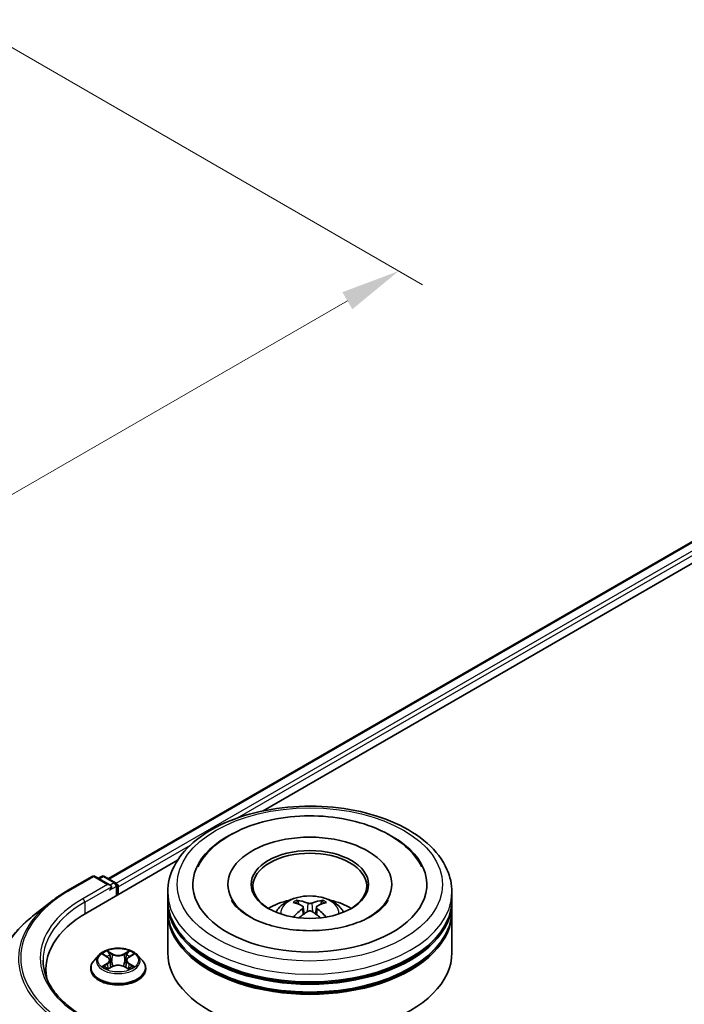
# Model space of a CAD drawing. Units: millimetres. Extents: x 36 to 5244, y 20 to 863.
# Drawn here: x 317 to 388, y 455 to 559 of the extents above; entities that cross this region are included whole.
import ezdxf

# ---------------------------------------------------------------- set-up
doc = ezdxf.new("R2010")
doc.units = ezdxf.units.MM
doc.header["$LTSCALE"] = 2.5
doc.layers.get('Defpoints').update_dxf_attribs({"lineweight": 25})
for name, color, linetype, lineweight in [('Dimension (ISO)', 7, 'Continuous', 18), ('Visible (ISO)', 7, 'Continuous', 35), ('Visible Narrow (ISO)', 7, 'Continuous', 25)]:
    doc.layers.add(name, color=color, linetype=linetype, lineweight=lineweight)
doc.styles.add('Note Text (TK)', font='MS PGothic.ttf')
doc.dimstyles.new('Default - Method 1b (TK)', dxfattribs={"dimscale": 2.5, "dimtxt": 2.5, "dimasz": 2.5, "dimexe": 1, "dimexo": 1.5, "dimgap": 1, "dimtad": 1, "dimrnd": 1e-08, "dimdsep": 46, "dimtxsty": 'Note Text (TK)', "dimcen": 0.09, "dimdle": 5, "dimclrd": 100, "dimclre": 100, "dimclrt": 7, "dimadec": 1, "dimazin": 1, "dimtfac": 1, "dimtmove": 0, "dimatfit": 3, "dimfxl": 0, "dimtolj": 1, "dimlwd": -1, "dimlwe": -1, "dimarcsym": 0})

# ---------------------------------------------------------------- blocks, each defined once
blk = doc.blocks.new('*D21')
at = {"layer": 'Defpoints', "color": 0, "transparency": 16777216}
for p in [(311.53, 558.53), (357.49, 532), (195.77, 494.72)]:
    blk.add_point(p, dxfattribs=at)
at = {"layer": 'Dimension (ISO)', "color": 100, "transparency": 16777216}
for p, q in [((315.28, 556.37), (359.99, 530.55)), ((249.76, 469.8), (352.08, 528.87)), ((199.52, 492.56), (246.85, 465.23))]:
    blk.add_line(p, q, dxfattribs=at)
for points in [[(351.55, 529.77), (352.6, 527.97), (357.49, 532)], [(249.24, 470.7), (250.28, 468.9), (244.35, 466.68)]]:
    blk.add_solid(points, dxfattribs=at)
at = {"layer": 'Dimension (ISO)', "color": 7, "transparency": 16777216, "insert": (294.56, 501.49), "char_height": 6.25, "attachment_point": 4, "rotation": 30, "style": 'Note Text (TK)'}
blk.add_mtext('\\A1;{\\Q-30.000;\\W0.816;\\H0.816x;160}', dxfattribs=at)

msp = doc.modelspace()

# ---------------------------------------------------------------- linework, layer by layer
at = {"layer": 'Visible (ISO)'}
for p, q in [((326.8566, 467.8676), (404.5591, 512.7292)), ((343.1894, 475.0245), (405.8608, 511.2078)), ((324.5652, 464.2718), (334.1602, 469.8114)), ((322.5347, 466.5971), (325.151, 468.1076)), ((327.0573, 467.1803), (325.451, 468.1076)), ((326.1415, 468.1073), (325.7966, 467.9081)), ((326.4415, 468.1073), (327.6144, 467.4302)), ((327.7644, 466.1188), (327.7644, 467.1703)), ((327.8886, 466.1906), (327.8886, 467.007)), ((339.4619, 467.252), (339.4619, 467.056)), ((356.7619, 467.252), (356.7619, 467.056)), ((333.1119, 465.619), (333.1119, 466.4355)), ((363.1119, 465.619), (363.1119, 466.4355)), ((320.7479, 465.3914), (318.8569, 463.8944)), ((333.1119, 464.5576), (333.1119, 465.3741)), ((347.4244, 464.8662), (347.5023, 464.1405)), ((348.7993, 464.8662), (348.7214, 464.1405)), ((363.1119, 464.5576), (363.1119, 465.3741)), ((333.1119, 460.0668), (333.1119, 464.3126)), ((363.1119, 460.0668), (363.1119, 464.3126)), ((325.8378, 459.7888), (325.3418, 459.2354)), ((326.3237, 459.8496), (326.7495, 459.595)), ((329.0277, 459.595), (329.4535, 459.8496)), ((329.9394, 459.7888), (330.4355, 459.2354)), ((324.9886, 458.3522), (324.9886, 458.3854)), ((326.8275, 458.3335), (327.2709, 458.5807)), ((327.0117, 459.2454), (327.0936, 458.4818)), ((328.5063, 458.5807), (328.9498, 458.3335)), ((328.7656, 459.2454), (328.6836, 458.4818)), ((330.7886, 458.3522), (330.7886, 458.3854)), ((320.2597, 458.2705), (320.2597, 457.5611))]:
    msp.add_line(p, q, dxfattribs=at)
for centre, start, end in [((325.301, 467.8478), 60, 120), ((326.2915, 467.8475), 60, 120), ((327.4644, 467.1703), 0, 60)]:
    msp.add_arc(centre, 0.3, start, end, dxfattribs=at)
for centre, major_axis, ratio, start_param, end_param in [((348.1119, 467.252), (12.35, 0), 0.57735027, 2.28770637, 7.13707159), ((348.1119, 467.252), (8.65, 0), 0.57735027, 5.47106557, 10.23689769), ((348.1119, 467.0887), (-6, 0), 0.57735027, 2.37272528, 7.05205268), ((326.7573, 467.007), (0.4243, 0), 0.57735027, 0, 1.57079633), ((326.9694, 466.8846), (-0.15, -0.2598), 0.57735027, 0.78539816, 2.35619449), ((327.6765, 467.1295), (-0.15, 0.2598), 0.57735027, 3.92699082, 5.41642157), ((348.1119, 465.619), (-15, 0), 0.57735027, 0, 3.14159265), ((348.1119, 465.3741), (15, 0), 0.57735027, 3.12745005, 6.29732791), ((348.1119, 462.353), (-6, 0), 0.57735027, 5.07628371, 5.53058844), ((348.2157, 459.641), (3.4133, -5.5299), 0.49462411, 2.44776077, 2.68674507), ((348.2157, 459.5328), (-2.5408, -5.9812), 0.59526289, 3.96282307, 4.19313336), ((348.0182, 459.527), (-3.0572, 5.7344), 0.65417299, 5.62601221, 5.86499651), ((348.2055, 459.527), (-3.0572, -5.7344), 0.65417299, 3.55978145, 3.79876575), ((348.0081, 459.641), (3.4133, 5.5299), 0.49462411, 0.45484759, 0.69383188), ((348.0081, 459.5328), (-2.5408, 5.9812), 0.59526289, 5.2316446, 5.46195489), ((348.1119, 462.353), (-6, 0), 0.57735027, 3.89418952, 4.34849425), ((334.9597, 458.2705), (-14.7, 0), 0.57735027, 5.49778714, 6.39521013), ((348.1119, 464.3126), (15, 0), 0.57735027, 3.12745005, 6.29732791), ((348.1119, 464.5576), (-15, 0), 0.57735027, 0, 3.14159265), ((348.0182, 459.6468), (3.887, 5.2078), 0.55353421, 0.95931878, 1.15112494), ((348.2055, 459.6468), (3.887, -5.2078), 0.55353421, 1.99046771, 2.18227387), ((348.1119, 465.3741), (-14.8, 0), 0.57735027, 0.47828403, 2.66330862), ((348.1119, 460.0668), (15, 0), 0.57735027, 3.14159265, 6.28318531), ((348.1119, 464.3126), (-14.8, 0), 0.57735027, 0.47828403, 2.66330862), ((334.9597, 456.6375), (-15, 0), 0.57735027, 6.08255579, 6.13021947)]:
    msp.add_ellipse(centre, major_axis=major_axis, ratio=ratio, start_param=start_param, end_param=end_param, dxfattribs=at)
msp.add_ellipse((348.1119, 467.252), major_axis=(6.2, 0), ratio=0.57735027, dxfattribs=at)
for points, knots in [([(333.1119, 466.4355), (333.1119, 467.3634), (333.3443, 468.2879), (334.2426, 470.0673), (334.9329, 470.9147), (336.7323, 472.4771), (337.8717, 473.1783), (340.4597, 474.3301), (341.9124, 474.7772), (344.9679, 475.3725), (346.5695, 475.522), (349.7672, 475.5146), (351.3627, 475.3585), (354.3993, 474.7528), (355.8395, 474.3028), (358.4266, 473.1384), (359.5723, 472.4231), (361.4269, 470.7792), (362.143, 469.8511), (362.9311, 468.0726), (363.1119, 467.255), (363.1119, 466.4355)], [5.49778714, 5.49778714, 5.49778714, 5.49778714, 5.78139221, 5.78139221, 6.08459158, 6.08459158, 6.41185391, 6.41185391, 6.74313191, 6.74313191, 7.07260039, 7.07260039, 7.40121853, 7.40121853, 7.73072324, 7.73072324, 8.06201837, 8.06201837, 8.38889414, 8.38889414, 8.6393798, 8.6393798, 8.6393798, 8.6393798]), ([(336.2943, 469.1271), (336.609, 469.7256), (337.0185, 470.2751), (338.2212, 471.5226), (339.1031, 472.1557), (341.1592, 473.241), (342.3529, 473.6755), (344.8772, 474.2808), (346.207, 474.4522), (348.8745, 474.527), (350.2115, 474.4325), (352.7856, 473.983), (354.0218, 473.6274), (356.2867, 472.6588), (357.3146, 472.0439), (358.8952, 470.6682), (359.4998, 469.9441), (359.9294, 469.1271)], [2.65090407, 2.65090407, 2.65090407, 2.65090407, 2.86407041, 2.86407041, 3.18632725, 3.18632725, 3.53339937, 3.53339937, 3.87843215, 3.87843215, 4.22068257, 4.22068257, 4.56453655, 4.56453655, 4.9121077, 4.9121077, 5.20307756, 5.20307756, 5.20307756, 5.20307756]), ([(320.7479, 465.3914), (320.8563, 465.4772), (320.9669, 465.5619), (321.1925, 465.7293), (321.3075, 465.812), (321.5417, 465.9751), (321.661, 466.0555), (321.9036, 466.2142), (322.027, 466.2924), (322.2779, 466.4465), (322.4053, 466.5224), (322.5347, 466.5971)], [2.986331736, 2.986331736, 2.986331736, 2.986331736, 3.01738392, 3.01738392, 3.048436103, 3.048436103, 3.079488287, 3.079488287, 3.11054047, 3.11054047, 3.141592654, 3.141592654, 3.141592654, 3.141592654]), ([(344.5331, 464.329), (344.6445, 464.5213), (344.7759, 464.6919), (345.1573, 465.0955), (345.4262, 465.2931), (346.0646, 465.6534), (346.444, 465.7941), (347.247, 465.9894), (347.6723, 466.0384), (348.5186, 466.0405), (348.9393, 465.9947), (349.7591, 465.8026), (350.1584, 465.6562), (350.8864, 465.2406), (351.2219, 464.9769), (351.5664, 464.5276), (351.6314, 464.4313), (351.6906, 464.329)], [1.10800637, 1.10800637, 1.10800637, 1.10800637, 1.28485125, 1.28485125, 1.58220865, 1.58220865, 1.9574686, 1.9574686, 2.35189349, 2.35189349, 2.74172985, 2.74172985, 3.13599765, 3.13599765, 3.51030353, 3.51030353, 3.60438261, 3.60438261, 3.60438261, 3.60438261]), ([(354.5365, 463.8809), (353.9802, 463.5598), (353.3148, 463.268), (351.8144, 462.7905), (350.976, 462.6075), (349.2134, 462.3851), (348.2879, 462.3485), (346.4601, 462.4319), (345.5581, 462.5526), (343.8887, 462.9308), (343.1201, 463.1868), (341.8052, 463.7827), (341.2548, 464.1204), (340.4056, 464.8058), (340.1064, 465.1511), (339.8871, 465.5097), (339.8597, 465.558), (339.8348, 465.6054)], [0, 0, 0, 0, 0.28166641, 0.28166641, 0.57029187, 0.57029187, 0.86427595, 0.86427595, 1.15932912, 1.15932912, 1.4508445, 1.4508445, 1.73525144, 1.73525144, 2.01675528, 2.01675528, 2.06148491, 2.06148491, 2.06148491, 2.06148491]), ([(346.7478, 465.5794), (346.7582, 465.5782), (346.7703, 465.5744), (346.7922, 465.563), (346.8057, 465.5527), (346.8264, 465.5315), (346.8373, 465.5167), (346.8507, 465.4922), (346.8562, 465.479), (346.8599, 465.4667)], [0.0145600729, 0.0145600729, 0.0145600729, 0.0145600729, 0.0187226824, 0.0187226824, 0.0234298311, 0.0234298311, 0.0280690561, 0.0280690561, 0.0318101771, 0.0318101771, 0.0318101771, 0.0318101771]), ([(347.3407, 464.972), (347.3681, 464.9577), (347.3914, 464.9384), (347.4207, 464.894), (347.4267, 464.8689), (347.4225, 464.8203), (347.412, 464.7935), (347.3795, 464.7493), (347.3613, 464.7313), (347.3407, 464.715)], [-0.2036008625, -0.2036008625, -0.2036008625, -0.2036008625, -0.191101084, -0.191101084, -0.1786013054, -0.1786013054, -0.1660771911, -0.1660771911, -0.1569242563, -0.1569242563, -0.1569242563, -0.1569242563]), ([(348.3344, 465.2888), (348.3034, 465.2765), (348.2648, 465.266), (348.1814, 465.2529), (348.1366, 465.2502), (348.0533, 465.2521), (348.0093, 465.2568), (347.94, 465.2714), (347.9128, 465.2795), (347.8893, 465.2888)], [-0.2036008779, -0.2036008779, -0.2036008779, -0.2036008779, -0.1911010993, -0.1911010993, -0.1786013208, -0.1786013208, -0.1660772065, -0.1660772065, -0.1569242716, -0.1569242716, -0.1569242716, -0.1569242716]), ([(348.8831, 464.715), (348.8556, 464.7365), (348.8323, 464.7618), (348.803, 464.8137), (348.797, 464.8404), (348.8012, 464.8879), (348.8117, 464.912), (348.8443, 464.9478), (348.8624, 464.9611), (348.8831, 464.972)], [-0.2036008625, -0.2036008625, -0.2036008625, -0.2036008625, -0.191101084, -0.191101084, -0.1786013054, -0.1786013054, -0.1660771911, -0.1660771911, -0.1569242563, -0.1569242563, -0.1569242563, -0.1569242563]), ([(349.3638, 465.4667), (349.3676, 465.479), (349.373, 465.4922), (349.3865, 465.5167), (349.3973, 465.5315), (349.418, 465.5527), (349.4315, 465.563), (349.4535, 465.5744), (349.4655, 465.5782), (349.4759, 465.5794)], [0.0427285558, 0.0427285558, 0.0427285558, 0.0427285558, 0.0464696768, 0.0464696768, 0.0511089018, 0.0511089018, 0.0558160505, 0.0558160505, 0.05997866, 0.05997866, 0.05997866, 0.05997866]), ([(356.3889, 465.6054), (356.2114, 465.2676), (355.9, 464.878), (355.1745, 464.2833), (354.8758, 464.0768), (354.5365, 463.8809)], [5.792496723, 5.792496723, 5.792496723, 5.792496723, 6.111389919, 6.111389919, 6.283185307, 6.283185307, 6.283185307, 6.283185307]), ([(318.8569, 463.8944), (318.3592, 463.5004), (317.9034, 463.0873), (317.0833, 462.2291), (316.7191, 461.7838), (316.0886, 460.8675), (315.8225, 460.3963), (315.3939, 459.4354), (315.2315, 458.9457), (315.0143, 457.9563), (314.9597, 457.4567), (314.9597, 456.9571)], [3.296853571, 3.296853571, 3.296853571, 3.296853571, 3.42288102, 3.42288102, 3.548908469, 3.548908469, 3.674935919, 3.674935919, 3.800963368, 3.800963368, 3.926990817, 3.926990817, 3.926990817, 3.926990817]), ([(346.4029, 463.811), (346.4064, 463.812), (346.4098, 463.8127), (346.4229, 463.8142), (346.4339, 463.812), (346.4435, 463.8065), (346.4451, 463.8054), (346.4466, 463.8042)], [0.0219671693, 0.0219671693, 0.0219671693, 0.0219671693, 0.0234298311, 0.0234298311, 0.02806905607, 0.02806905607, 0.02898517502, 0.02898517502, 0.02898517502, 0.02898517502]), ([(347.8893, 464.3983), (347.9203, 464.4177), (347.9589, 464.4342), (348.0423, 464.4549), (348.0871, 464.4591), (348.1704, 464.4561), (348.2145, 464.4487), (348.2838, 464.4257), (348.3109, 464.4129), (348.3344, 464.3983)], [-0.2036008779, -0.2036008779, -0.2036008779, -0.2036008779, -0.1911010993, -0.1911010993, -0.1786013208, -0.1786013208, -0.1660772065, -0.1660772065, -0.1569242716, -0.1569242716, -0.1569242716, -0.1569242716]), ([(349.7772, 463.8042), (349.7787, 463.8054), (349.7803, 463.8065), (349.7899, 463.812), (349.8009, 463.8142), (349.814, 463.8127), (349.8173, 463.812), (349.8208, 463.811)], [0.04555355789, 0.04555355789, 0.04555355789, 0.04555355789, 0.04646967684, 0.04646967684, 0.05110890181, 0.05110890181, 0.05257156361, 0.05257156361, 0.05257156361, 0.05257156361]), ([(329.9394, 459.7888), (329.8167, 459.9257), (329.6609, 460.0458), (329.2932, 460.2526), (329.079, 460.3376), (328.6193, 460.4619), (328.3739, 460.5011), (327.8765, 460.5313), (327.6246, 460.5225), (327.1373, 460.4576), (326.9019, 460.4015), (326.4692, 460.2455), (326.2721, 460.1453), (326.0044, 459.9536), (325.9146, 459.8745), (325.8378, 459.7888)], [4.40455743, 4.40455743, 4.40455743, 4.40455743, 4.72557036, 4.72557036, 5.05999896, 5.05999896, 5.39307641, 5.39307641, 5.72438985, 5.72438985, 6.05612576, 6.05612576, 6.39010372, 6.39010372, 6.59101686, 6.59101686, 6.59101686, 6.59101686]), ([(326.4216, 459.791), (326.362, 459.8587), (326.2711, 459.8973), (326.1842, 459.9163), (326.1832, 459.9165), (326.1823, 459.9167)], [0.0019022161, 0.0019022161, 0.0019022161, 0.0019022161, 0.0320559737, 0.0320559737, 0.0323943032, 0.0323943032, 0.0323943032, 0.0323943032]), ([(326.1823, 459.9167), (326.1831, 459.9164), (326.184, 459.916), (326.1929, 459.9127), (326.201, 459.9095), (326.209, 459.9062)], [-0.03239430317, -0.03239430317, -0.03239430317, -0.03239430317, -0.03205597372, -0.03205597372, -0.02897275834, -0.02897275834, -0.02897275834, -0.02897275834]), ([(326.7373, 460.2329), (326.7369, 460.2333), (326.7365, 460.2336), (326.7356, 460.2345), (326.735, 460.235), (326.7344, 460.2355)], [-0.000230599076, -0.000230599076, -0.000230599076, -0.000230599076, 0, 0, 0.000338329447, 0.000338329447, 0.000338329447, 0.000338329447]), ([(326.7344, 460.2355), (326.7348, 460.2349), (326.7351, 460.2344), (326.7358, 460.2334), (326.736, 460.233), (326.7363, 460.2326)], [-0.000338329447, -0.000338329447, -0.000338329447, -0.000338329447, 0, 0, 0.000241517914, 0.000241517914, 0.000241517914, 0.000241517914]), ([(327.0117, 459.2454), (327.0087, 459.2725), (327.0025, 459.2995), (326.9837, 459.3521), (326.9712, 459.3777), (326.9406, 459.427), (326.9224, 459.4508), (326.8811, 459.496), (326.8579, 459.5175), (326.8069, 459.5581), (326.7792, 459.5772), (326.7495, 459.595)], [3.988894173, 3.988894173, 3.988894173, 3.988894173, 4.130102476, 4.130102476, 4.271310779, 4.271310779, 4.412519082, 4.412519082, 4.553727385, 4.553727385, 4.694935688, 4.694935688, 4.694935688, 4.694935688]), ([(329.0277, 459.595), (328.998, 459.5772), (328.9703, 459.5581), (328.9194, 459.5175), (328.8962, 459.496), (328.8548, 459.4508), (328.8367, 459.427), (328.806, 459.3777), (328.7935, 459.3521), (328.7748, 459.2995), (328.7685, 459.2725), (328.7656, 459.2454)], [0.017453293, 0.017453293, 0.017453293, 0.017453293, 0.158661596, 0.158661596, 0.299869899, 0.299869899, 0.441078202, 0.441078202, 0.582286505, 0.582286505, 0.723494808, 0.723494808, 0.723494808, 0.723494808]), ([(328.9197, 460.0233), (328.9758, 460.1008), (329.0078, 460.1807), (329.0421, 460.2344), (329.0425, 460.2349), (329.0428, 460.2355)], [0, 0, 0, 0, 0.0320559737, 0.0320559737, 0.0323943032, 0.0323943032, 0.0323943032, 0.0323943032]), ([(329.0428, 460.2355), (329.0422, 460.235), (329.0417, 460.2345), (329.0358, 460.2293), (329.0306, 460.2245), (329.0253, 460.2196)], [-0.03239430317, -0.03239430317, -0.03239430317, -0.03239430317, -0.03205597372, -0.03205597372, -0.02897275834, -0.02897275834, -0.02897275834, -0.02897275834]), ([(329.595, 459.9167), (329.594, 459.9165), (329.5931, 459.9163), (329.5914, 459.9159), (329.5907, 459.9158), (329.59, 459.9156)], [-0.000338329447, -0.000338329447, -0.000338329447, -0.000338329447, 0, 0, 0.000241517914, 0.000241517914, 0.000241517914, 0.000241517914]), ([(329.5905, 459.915), (329.5911, 459.9152), (329.5917, 459.9155), (329.5932, 459.916), (329.5941, 459.9164), (329.595, 459.9167)], [-0.000230599076, -0.000230599076, -0.000230599076, -0.000230599076, 0, 0, 0.000338329447, 0.000338329447, 0.000338329447, 0.000338329447]), ([(324.291, 453.2639), (323.7363, 453.5842), (323.2267, 453.9288), (322.3101, 454.6572), (321.9032, 455.0409), (321.2013, 455.8362), (320.9063, 456.2478), (320.4336, 457.0877), (320.2558, 457.516), (320.0189, 458.3797), (319.9597, 458.815), (319.9597, 459.2503)], [1.570796327, 1.570796327, 1.570796327, 1.570796327, 1.727875959, 1.727875959, 1.884955592, 1.884955592, 2.042035225, 2.042035225, 2.199114858, 2.199114858, 2.35619449, 2.35619449, 2.35619449, 2.35619449]), ([(325.3418, 459.2354), (325.2971, 459.1855), (325.2561, 459.134), (325.1822, 459.0277), (325.1492, 458.973), (325.0919, 458.8608), (325.0677, 458.8034), (325.0285, 458.6864), (325.0136, 458.6269), (324.9937, 458.5067), (324.9886, 458.4461), (324.9886, 458.3854)], [0.307831551, 0.307831551, 0.307831551, 0.307831551, 0.403344874, 0.403344874, 0.498858196, 0.498858196, 0.594371519, 0.594371519, 0.689884841, 0.689884841, 0.785398163, 0.785398163, 0.785398163, 0.785398163]), ([(324.9886, 458.3522), (324.9886, 458.1734), (325.0357, 457.995), (325.2186, 457.6533), (325.3576, 457.4907), (325.7162, 457.1958), (325.939, 457.0647), (326.4429, 456.8507), (326.7243, 456.768), (327.3158, 456.6592), (327.6259, 456.6329), (328.2441, 456.6387), (328.5522, 456.6708), (329.1365, 456.7904), (329.4126, 456.8779), (329.9056, 457.1013), (330.1223, 457.2373), (330.4719, 457.5457), (330.6055, 457.7183), (330.7545, 458.0474), (330.7886, 458.1997), (330.7886, 458.3522)], [0.78539816, 0.78539816, 0.78539816, 0.78539816, 1.08510874, 1.08510874, 1.39751972, 1.39751972, 1.72201276, 1.72201276, 2.0477407, 2.0477407, 2.37249118, 2.37249118, 2.69684603, 2.69684603, 3.02168013, 3.02168013, 3.34747752, 3.34747752, 3.67139258, 3.67139258, 3.92699082, 3.92699082, 3.92699082, 3.92699082]), ([(326.1867, 458.5856), (326.1861, 458.5854), (326.1855, 458.5852), (326.184, 458.5846), (326.1831, 458.5843), (326.1823, 458.584)], [-0.000230599076, -0.000230599076, -0.000230599076, -0.000230599076, 0, 0, 0.000338329447, 0.000338329447, 0.000338329447, 0.000338329447]), ([(326.1823, 458.584), (326.1832, 458.5842), (326.1842, 458.5844), (326.1858, 458.5847), (326.1865, 458.5849), (326.1872, 458.585)], [-0.000338329447, -0.000338329447, -0.000338329447, -0.000338329447, 0, 0, 0.000241517914, 0.000241517914, 0.000241517914, 0.000241517914]), ([(326.5169, 458.5475), (326.535, 458.5325), (326.5546, 458.5174), (326.5966, 458.4873), (326.619, 458.4723), (326.6667, 458.4427), (326.6919, 458.428), (326.745, 458.3993), (326.7729, 458.3853), (326.8189, 458.3637), (326.8362, 458.3559), (326.854, 458.3482)], [1.393323954, 1.393323954, 1.393323954, 1.393323954, 1.463469385, 1.463469385, 1.533614815, 1.533614815, 1.603760246, 1.603760246, 1.673905677, 1.673905677, 1.71478324, 1.71478324, 1.71478324, 1.71478324]), ([(326.8452, 458.3433), (326.7966, 458.3464), (326.7669, 458.3153), (326.7351, 458.2663), (326.7348, 458.2657), (326.7344, 458.2652)], [0.0024310368, 0.0024310368, 0.0024310368, 0.0024310368, 0.0320559737, 0.0320559737, 0.0323943032, 0.0323943032, 0.0323943032, 0.0323943032]), ([(328.5063, 458.5807), (328.4396, 458.6179), (328.3638, 458.6487), (328.2006, 458.6955), (328.1132, 458.7114), (327.9343, 458.7274), (327.8429, 458.7274), (327.6641, 458.7114), (327.5767, 458.6955), (327.4134, 458.6487), (327.3376, 458.6179), (327.2709, 458.5807)], [4.72984227, 4.72984227, 4.72984227, 4.72984227, 5.03702022, 5.03702022, 5.34419817, 5.34419817, 5.65137612, 5.65137612, 5.95855407, 5.95855407, 6.26573201, 6.26573201, 6.26573201, 6.26573201]), ([(328.9233, 458.3482), (328.941, 458.3559), (328.9584, 458.3637), (329.0044, 458.3853), (329.0322, 458.3993), (329.0853, 458.428), (329.1105, 458.4427), (329.1582, 458.4723), (329.1807, 458.4873), (329.2227, 458.5174), (329.2422, 458.5325), (329.2603, 458.5475)], [2.99760574, 2.99760574, 2.99760574, 2.99760574, 3.038483303, 3.038483303, 3.108628734, 3.108628734, 3.178774165, 3.178774165, 3.248919596, 3.248919596, 3.319065027, 3.319065027, 3.319065027, 3.319065027]), ([(329.3447, 458.5873), (329.4037, 458.5984), (329.5007, 458.6038), (329.5931, 458.5844), (329.594, 458.5842), (329.595, 458.584)], [0, 0, 0, 0, 0.0320559737, 0.0320559737, 0.0323943032, 0.0323943032, 0.0323943032, 0.0323943032]), ([(329.595, 458.584), (329.5941, 458.5843), (329.5932, 458.5846), (329.5843, 458.588), (329.5763, 458.5909), (329.5682, 458.5936)], [-0.03239430317, -0.03239430317, -0.03239430317, -0.03239430317, -0.03205597372, -0.03205597372, -0.02897275834, -0.02897275834, -0.02897275834, -0.02897275834]), ([(330.7886, 458.3854), (330.7886, 458.4461), (330.7836, 458.5067), (330.7636, 458.6269), (330.7487, 458.6864), (330.7096, 458.8034), (330.6853, 458.8608), (330.6281, 458.973), (330.5951, 459.0277), (330.5211, 459.134), (330.4801, 459.1855), (330.4355, 459.2354)], [3.926990817, 3.926990817, 3.926990817, 3.926990817, 4.022504139, 4.022504139, 4.118017462, 4.118017462, 4.213530784, 4.213530784, 4.309044107, 4.309044107, 4.404557429, 4.404557429, 4.404557429, 4.404557429]), ([(326.7344, 458.2652), (326.735, 458.2657), (326.7356, 458.2662), (326.7414, 458.2713), (326.7467, 458.2758), (326.7519, 458.2802)], [-0.03239430317, -0.03239430317, -0.03239430317, -0.03239430317, -0.03205597372, -0.03205597372, -0.02897275834, -0.02897275834, -0.02897275834, -0.02897275834]), ([(329.0399, 458.2677), (329.0403, 458.2674), (329.0407, 458.267), (329.0417, 458.2662), (329.0422, 458.2657), (329.0428, 458.2652)], [-0.000230599076, -0.000230599076, -0.000230599076, -0.000230599076, 0, 0, 0.000338329447, 0.000338329447, 0.000338329447, 0.000338329447]), ([(329.0428, 458.2652), (329.0425, 458.2657), (329.0421, 458.2663), (329.0415, 458.2672), (329.0412, 458.2676), (329.041, 458.268)], [-0.000338329447, -0.000338329447, -0.000338329447, -0.000338329447, 0, 0, 0.000241517914, 0.000241517914, 0.000241517914, 0.000241517914])]:
    msp.add_open_spline(points, degree=3, knots=knots, dxfattribs=at)
for points, weights in [([(346.9513, 465.1549), (346.9073, 465.3049), (346.8599, 465.4667)], [1.08273581125, 1.07755563389, 1.07090462461]), ([(349.3638, 465.4667), (349.3164, 465.3049), (349.2725, 465.1549)], [1.07090461894, 1.07755562758, 1.08273580442])]:
    msp.add_rational_spline(points, weights, degree=2, dxfattribs=at)
for points in [[(346.4471, 463.8039), (346.447, 463.804), (346.4468, 463.8041), (346.4466, 463.8043)], [(349.7771, 463.8043), (349.777, 463.8041), (349.7768, 463.804), (349.7766, 463.8039)], [(326.209, 459.9062), (326.2479, 459.8903), (326.2871, 459.8715), (326.3238, 459.8497)], [(329.0253, 460.2196), (328.9759, 460.1735), (328.9255, 460.1164), (328.8692, 460.0614)], [(329.4535, 459.8497), (329.4535, 459.8497), (329.4536, 459.8498), (329.4536, 459.8498)], [(329.5682, 458.5936), (329.4924, 458.6198), (329.4157, 458.636), (329.358, 458.6469)], [(326.7519, 458.2802), (326.7767, 458.3009), (326.8016, 458.3191), (326.8274, 458.3336)]]:
    msp.add_open_spline(points, degree=3, dxfattribs=at)
at = {"layer": 'Visible Narrow (ISO)'}
for p, q in [((326.9445, 467.8169), (404.7091, 512.7143)), ((327.6815, 467.3774), (405.4582, 512.2818)), ((340.4766, 474.2747), (405.6704, 511.9144)), ((327.8886, 467.007), (335.5129, 471.4089)), ((322.6847, 466.5823), (325.301, 468.0928)), ((325.301, 468.0928), (326.7573, 467.252)), ((325.8844, 467.8574), (326.2915, 468.0924)), ((326.2915, 468.0924), (327.4644, 467.4153)), ((326.7573, 467.252), (324.141, 465.7415)), ((324.3531, 465.3741), (327.1815, 467.007)), ((326.9694, 466.6396), (327.6765, 467.0479)), ((327.4644, 467.4153), (327.0573, 467.1803)), ((327.6765, 467.0479), (327.6765, 466.0681)), ((324.3531, 465.3741), (324.3531, 464.1468)), ((347.3407, 464.715), (347.3907, 464.0602)), ((347.8893, 465.2888), (347.8254, 464.3578)), ((348.3344, 465.2888), (348.3983, 464.3578)), ((348.8831, 464.715), (348.8331, 464.0602)), ((326.1823, 459.9167), (326.7238, 459.5929)), ((327.2953, 459.9228), (326.7344, 460.2355)), ((326.9081, 460.0614), (327.2607, 459.8649)), ((327.2102, 459.1567), (327.0311, 459.8029)), ((327.2607, 459.8649), (327.2102, 459.1567)), ((329.0428, 460.2355), (328.482, 459.9228)), ((328.5166, 459.8649), (328.8692, 460.0614)), ((328.5166, 459.8649), (328.5671, 459.1567)), ((328.7461, 459.8029), (328.5671, 459.1567)), ((329.0534, 459.5929), (329.595, 459.9167)), ((326.7238, 458.9078), (326.1823, 458.584)), ((326.4192, 458.6469), (326.7597, 458.8505)), ((326.5998, 458.4855), (326.5641, 458.5431)), ((326.7344, 458.2652), (327.2953, 458.5778)), ((326.7597, 458.8505), (326.7948, 458.375)), ((328.482, 458.5778), (329.0428, 458.2652)), ((329.0176, 458.8505), (328.9824, 458.375)), ((329.0176, 458.8505), (329.358, 458.6469)), ((329.595, 458.584), (329.0534, 458.9078)), ((329.2132, 458.5431), (329.1775, 458.4855)), ((326.7979, 458.3337), (326.7979, 458.3335)), ((326.7992, 458.3161), (326.7992, 458.3161)), ((328.9781, 458.3161), (328.9781, 458.3161)), ((328.9794, 458.3337), (328.9794, 458.3335))]:
    msp.add_line(p, q, dxfattribs=at)
for centre, major_axis in [((348.1119, 467.252), (-14, 0)), ((327.8886, 459.2503), (-2.1415, 0))]:
    msp.add_ellipse(centre, major_axis=major_axis, ratio=0.57735027, dxfattribs=at)
for centre, major_axis, ratio, start_param, end_param in [((325.301, 467.8478), (-0.15, 0.2598), 0.57735027, 5.49778714, 6.28318531), ((325.301, 467.8478), (0.15, 0.2598), 0.57735027, 0, 0.78539816), ((326.2915, 467.8475), (-0.15, 0.2598), 0.57735027, 5.49778714, 6.28318531), ((326.2915, 467.8475), (0.15, 0.2598), 0.57735027, 0, 0.78539816), ((327.4644, 467.1703), (0.15, 0.2598), 0.57735027, 0, 0.78539816), ((327.4644, 467.1703), (0.15, -0.2598), 0.57735027, 0.78539816, 2.35619449), ((327.4644, 467.1703), (0.3, 0), 0.57735027, 5.49778714, 6.28318531), ((334.9597, 459.4953), (-17.3595, 0), 0.57735027, 5.49778714, 7.06858347), ((334.9597, 459.4953), (-15.3, 0), 0.57735027, 5.49778714, 7.06858347), ((322.6847, 466.3373), (-0.15, 0.2598), 0.57735027, 5.49778714, 6.28318531), ((324.141, 465.4965), (-0.15, 0.2598), 0.57735027, 3.92699082, 5.49778714), ((348.1119, 466.4355), (-15, 0), 0.57735027, 0, 3.14159265), ((348.1119, 464.2554), (-3.0689, 0), 0.57735027, 3.07614718, 6.34863078), ((334.9597, 459.4071), (-17.59, 0), 0.57735027, 5.65304806, 7.06858347), ((334.9597, 459.2503), (-15, 0), 0.57735027, 5.49778714, 6.28318531), ((348.1119, 464.5628), (-2.2274, 0), 0.57735027, 5.37148447, 5.62408982), ((348.1119, 464.5127), (2.0731, 0), 0.57735027, 2.21917021, 2.42536283), ((348.1119, 464.5127), (2.0731, 0), 0.57735027, 0.71622982, 0.92242245), ((348.1119, 464.5628), (-2.2274, 0), 0.57735027, 3.80068814, 4.05329349), ((334.9597, 457.1139), (-19.9305, 0), 0.57735027, 5.65304806, 7.06858347), ((327.8886, 459.176), (-2.3092, 0), 0.57735027, 5.8056187, 9.90234457), ((327.8886, 459.2503), (-2.0601, 0), 0.57735027, 5.30710262, 5.68847167), ((327.8886, 459.0236), (1.6122, 0), 0.57735027, 2.17629431, 2.42062218), ((326.7238, 459.5521), (0.0257, 0.0429), 0.58733849, 0, 0.79427846), ((326.1094, 459.2503), (0.8542, 0), 0.57735027, 5.51524044, 7.05113018), ((326.8735, 460.0443), (-0.0408, -0.0289), 0.18497367, 1.04331702, 2.43849919), ((326.7417, 459.8363), (-0.2117, 0.423), 0.54762693, 4.3686132, 4.98386908), ((326.9965, 459.7857), (-0.0482, -0.0134), 0.22291783, 3.85158054, 5.20700366), ((327.2953, 459.882), (-0.0243, -0.0437), 0.56718618, 3.91841516, 5.40194502), ((327.8886, 460.2403), (0.904, 0), 0.57735027, 3.94444411, 5.48033385), ((327.8886, 460.2776), (-0.8542, 0), 0.57735027, 0.80285146, 2.3387412), ((328.482, 459.882), (0.0243, -0.0437), 0.56718618, 0.88124028, 2.36477015), ((329.6679, 459.2503), (-0.8542, 0), 0.57735027, 5.51524044, 7.05113018), ((329.0356, 459.8363), (0.2117, 0.423), 0.54762693, 1.29931623, 1.91457211), ((328.7807, 459.7857), (-0.0482, 0.0134), 0.22291783, 4.2177743, 5.57319742), ((327.8886, 459.0236), (1.6122, 0), 0.57735027, 0.72097047, 0.96529834), ((328.9038, 460.0443), (-0.0408, 0.0289), 0.18497367, 0.70309346, 2.09827563), ((329.0534, 459.5521), (-0.0257, 0.0429), 0.58733849, 5.48890685, 6.28318531), ((327.8886, 459.2503), (-2.0601, 0), 0.57735027, 3.7363063, 4.11767534), ((327.8886, 458.4744), (-2.8677, 0), 0.57735027, 5.8056187, 9.90234457), ((327.8886, 458.3854), (-2.9, 0), 0.57735027, 0, 3.14159265), ((327.8886, 458.3522), (2.9, 0), 0.57735027, 3.14159265, 6.28318531), ((327.8886, 459.2503), (2.0601, 0), 0.57735027, 3.7363063, 4.11767534), ((326.455, 458.6305), (-0.0096, -0.0491), 0.77975364, 4.52690487, 5.92208704), ((326.3021, 458.2581), (0.1577, 0.3765), 0.71221962, 5.81360232, 6.4288582), ((326.5999, 458.5266), (-0.0425, -0.0264), 0.72973605, 5.16344533, 5.77548257), ((326.7238, 458.8669), (0.0257, -0.0429), 0.58733849, 0.86378433, 2.3473142), ((326.1094, 459.2131), (0.904, 0), 0.57735027, 5.51524044, 6.34508866), ((327.1756, 459.1396), (-0.0482, -0.0134), 0.22288452, 3.85157383, 5.20261978), ((327.2953, 458.537), (-0.0243, 0.0437), 0.56718618, 5.5063628, 6.28318531), ((327.8886, 458.2231), (0.8542, 0), 0.57735027, 0.80285146, 2.3387412), ((328.482, 458.537), (0.0243, 0.0437), 0.56718618, 0, 0.7768225), ((328.6017, 459.1396), (-0.0482, 0.0134), 0.22288452, 4.22215818, 5.57320413), ((329.6679, 459.2131), (-0.904, 0), 0.57735027, 6.22128195, 7.05113018), ((329.0534, 458.8669), (-0.0257, -0.0429), 0.58733849, 3.93587111, 5.41940097), ((327.8886, 459.2503), (2.0601, 0), 0.57735027, 5.30710262, 5.68847167), ((329.4752, 458.2581), (-0.1577, 0.3765), 0.71221962, 6.13751241, 6.75276829), ((329.1774, 458.5266), (-0.0425, 0.0264), 0.72973605, 3.64929539, 4.26133263), ((329.3222, 458.6305), (0.0096, -0.0491), 0.77975364, 0.36109827, 1.75628044), ((334.9597, 456.9571), (-20, 0), 0.57735027, 0, 0.78539816)]:
    msp.add_ellipse(centre, major_axis=major_axis, ratio=ratio, start_param=start_param, end_param=end_param, dxfattribs=at)
for points in [[(326.7363, 460.2326), (326.77, 460.1795), (326.8019, 460.1002), (326.8575, 460.0233)], [(326.9081, 460.0614), (326.8462, 460.1218), (326.7915, 460.1847), (326.7373, 460.2329)], [(326.8575, 460.0233), (326.9083, 459.9531), (326.9481, 459.8713), (326.971, 459.7889)], [(326.971, 459.7889), (327.0308, 459.5735), (327.0905, 459.3581), (327.1503, 459.1428)], [(328.627, 459.1428), (328.6867, 459.3581), (328.7465, 459.5735), (328.8062, 459.7889)], [(328.8062, 459.7889), (328.8292, 459.8713), (328.869, 459.9531), (328.9197, 460.0233)], [(329.59, 459.9156), (329.5047, 459.8967), (329.4147, 459.8582), (329.3556, 459.791)], [(329.4536, 459.8498), (329.4973, 459.8758), (329.5445, 459.8974), (329.5905, 459.915)], [(326.4192, 458.6469), (326.3559, 458.6349), (326.2695, 458.6165), (326.1867, 458.5856)], [(326.1872, 458.585), (326.278, 458.6037), (326.374, 458.5983), (326.4325, 458.5873)], [(326.4325, 458.5873), (326.4637, 458.5814), (326.4922, 458.5679), (326.5169, 458.5475)], [(327.1503, 459.1428), (327.2007, 458.9612), (327.2593, 458.783), (327.3296, 458.6107)], [(327.3771, 458.6315), (327.312, 458.802), (327.2573, 458.9778), (327.2102, 459.1567)], [(328.5671, 459.1567), (328.5199, 458.9778), (328.4653, 458.802), (328.4001, 458.6315)], [(328.4476, 458.6107), (328.518, 458.783), (328.5766, 458.9612), (328.627, 459.1428)], [(329.041, 458.268), (329.0099, 458.3158), (328.9803, 458.3463), (328.9321, 458.3433)], [(329.2604, 458.5475), (329.285, 458.5679), (329.3136, 458.5814), (329.3447, 458.5873)], [(328.9498, 458.3336), (328.9807, 458.3162), (329.0104, 458.2936), (329.0399, 458.2677)]]:
    msp.add_open_spline(points, degree=3, dxfattribs=at)

# ---------------------------------------------------------------- dimensions: what is measured, and where the dimension line sits
at = {"layer": 'Dimension (ISO)', "color": 100, "true_color": 0x00ff3f}
dim = msp.add_linear_dim(base=(357.4882, 531.9967), p1=(195.7728, 494.7236), p2=(311.5262, 558.5329), angle=210, text='{\\Q-30.000;\\W0.816;\\H0.816x;<>}', dimstyle='Default - Method 1b (TK)', override={"dimgap": 1, "dimdec": 2, "dimlfac": 1.210746, "dimtol": 0, "dimlim": 0, "dimtp": 0, "dimtm": 0, "dimtdec": 2, "dimtofl": 0, "dimatfit": 1}, dxfattribs=at)
dim.commit()
dim.dimension.update_dxf_attribs({"geometry": '*D21', "text_midpoint": (300.9196, 499.3369), "dimtype": 160})

doc.saveas('drawing.dxf')
